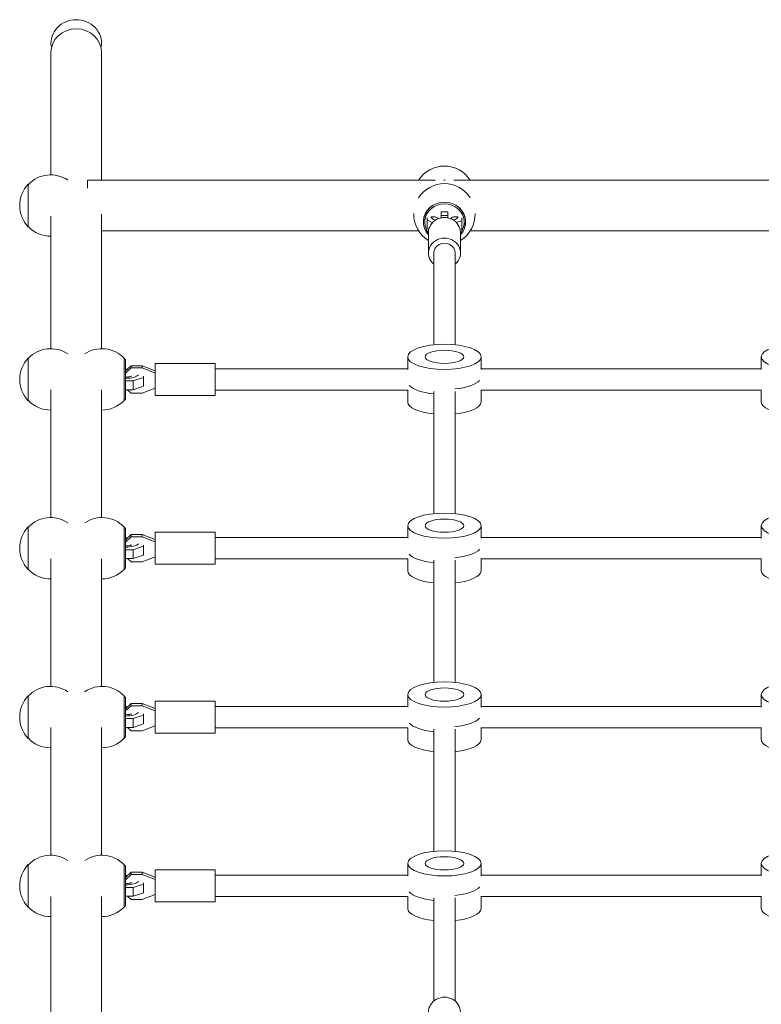
# Model space of a CAD drawing. Units: millimetres. Extents: x -11200 to 11200, y -11200 to 11200.
# Drawn here: x -8542 to -7987, y 2246 to 2984 of the extents above; entities that cross this region are included whole.
import ezdxf

# ---------------------------------------------------------------- set-up
doc = ezdxf.new("R2010")
doc.units = ezdxf.units.MM
doc.header["$LTSCALE"] = 20
doc.layers.add('2d', color=230, linetype='Continuous')

msp = doc.modelspace()

# ---------------------------------------------------------------- linework, layer by layer
at = {"layer": '2d', "lineweight": 0}
for p, q in [((-8519, 2966.57), (-8519, 2966.83)), ((-8481, 2966.57), (-8481, 2966.83)), ((-8519, 2868.15), (-8519, 2959.73)), ((-8481, 2864.15), (-8481, 2959.73)), ((-8491.51, 2858.23), (-8491.51, 2864.15)), ((-8230.99, 2864.15), (-8491.51, 2864.15)), ((-7965.99, 2864.15), (-8217.06, 2864.15)), ((-8535.9, 2861.15), (-8535.9, 2829.15)), ((-8519, 2737.84), (-8519, 2837.29)), ((-8481, 2737.84), (-8481, 2838.66)), ((-8236.98, 2834.31), (-8236.99, 2827.73)), ((-8236.98, 2834.31), (-8236.98, 2835.83)), ((-8233.04, 2832.3), (-8236.98, 2834.31)), ((-8231.98, 2836.76), (-8233.98, 2836.76)), ((-8233.98, 2836.76), (-8233.98, 2835.82)), ((-8221.5, 2840.49), (-8226.5, 2840.49)), ((-8226.5, 2840.49), (-8226.5, 2835.92)), ((-8221.5, 2837.66), (-8226.5, 2837.66)), ((-8221.5, 2835.92), (-8221.5, 2840.49)), ((-8215.98, 2836.75), (-8213.98, 2836.75)), ((-8210.98, 2833.8), (-8215.06, 2832.41)), ((-8213.98, 2835.81), (-8213.98, 2836.74)), ((-8210.98, 2833.8), (-8210.99, 2827.23)), ((-8210.98, 2835.81), (-8210.98, 2833.8)), ((-8236.99, 2829.25), (-8236.99, 2827.73)), ((-8236.99, 2827.73), (-8235.77, 2827.11)), ((-8212.18, 2826.82), (-8210.99, 2827.23)), ((-8243.36, 2826.15), (-8481, 2826.15)), ((-8236, 2809.5), (-8236, 2824.89)), ((-8212, 2809.5), (-8212, 2824.89)), ((-7978.36, 2826.15), (-8204.64, 2826.15)), ((-8232, 2809.5), (-8232, 2740.76)), ((-8216, 2809.5), (-8216, 2740.76)), ((-8535.9, 2730.84), (-8535.9, 2698.84)), ((-8464.1, 2698.99), (-8464.1, 2730.69)), ((-8463.1, 2729.59), (-8464.1, 2730.59)), ((-8251.5, 2722.36), (-8251.5, 2731.76)), ((-8196.5, 2722.36), (-8196.5, 2731.76)), ((-7986.5, 2722.36), (-7986.5, 2731.76)), ((-8463.1, 2729.59), (-8463.1, 2700.09)), ((-8458.89, 2725.1), (-8463.1, 2721.14)), ((-8463.1, 2719.43), (-8458.89, 2723.39)), ((-8458.89, 2725.1), (-8458.89, 2723.39)), ((-8450.61, 2725.1), (-8458.89, 2725.1)), ((-8458.89, 2723.39), (-8450.61, 2723.39)), ((-8450.61, 2725.1), (-8450.61, 2723.39)), ((-8440.75, 2721.34), (-8450.61, 2725.1)), ((-8450.61, 2723.39), (-8440.75, 2719.63)), ((-8440.75, 2726.84), (-8440.75, 2702.84)), ((-8395.75, 2726.84), (-8440.75, 2726.84)), ((-8395.75, 2726.84), (-8395.75, 2702.84)), ((-8463.1, 2722.58), (-8461.57, 2722.58)), ((-8449.63, 2716.29), (-8457.25, 2713.69)), ((-8449.63, 2709.71), (-8449.63, 2717.28)), ((-8251.5, 2722.84), (-8395.75, 2722.84)), ((-7986.5, 2722.84), (-8196.5, 2722.84)), ((-8457.25, 2713.69), (-8463.1, 2713.69)), ((-8457.25, 2707.11), (-8457.25, 2713.69)), ((-8457.25, 2707.11), (-8449.63, 2709.71)), ((-8440.75, 2708.35), (-8450.61, 2704.59)), ((-8519, 2611.3), (-8519, 2706.98)), ((-8481, 2611.3), (-8481, 2706.98)), ((-8463.1, 2707.11), (-8457.25, 2707.11)), ((-8458.89, 2704.59), (-8461.57, 2707.11)), ((-8450.61, 2704.59), (-8458.89, 2704.59)), ((-8395.75, 2702.84), (-8440.75, 2702.84)), ((-8251.36, 2706.84), (-8395.75, 2706.84)), ((-8251.5, 2706.84), (-8251.5, 2697.93)), ((-8232, 2705.85), (-8232, 2614.21)), ((-8216, 2705.85), (-8216, 2614.21)), ((-7986.36, 2706.84), (-8196.64, 2706.84)), ((-8196.5, 2706.84), (-8196.5, 2697.93)), ((-7986.5, 2706.84), (-7986.5, 2697.93)), ((-8463.1, 2700.09), (-8464.1, 2699.09)), ((-8251.5, 2595.81), (-8251.5, 2605.21)), ((-8196.5, 2595.81), (-8196.5, 2605.21)), ((-7986.5, 2595.81), (-7986.5, 2605.21)), ((-8535.9, 2604.3), (-8535.9, 2572.3)), ((-8464.1, 2572.45), (-8464.1, 2604.15)), ((-8463.1, 2603.05), (-8464.1, 2604.05)), ((-8463.1, 2603.05), (-8463.1, 2573.55)), ((-8458.89, 2598.55), (-8463.1, 2594.6)), ((-8458.89, 2598.55), (-8458.89, 2596.84)), ((-8450.61, 2598.55), (-8458.89, 2598.55)), ((-8450.61, 2598.55), (-8450.61, 2596.84)), ((-8440.75, 2594.79), (-8450.61, 2598.55)), ((-8440.75, 2600.3), (-8440.75, 2576.3)), ((-8395.75, 2600.3), (-8440.75, 2600.3)), ((-8395.75, 2600.3), (-8395.75, 2576.3)), ((-8463.1, 2592.89), (-8458.89, 2596.84)), ((-8463.1, 2596.03), (-8461.57, 2596.03)), ((-8458.89, 2596.84), (-8450.61, 2596.84)), ((-8450.61, 2596.84), (-8440.75, 2593.08)), ((-8449.63, 2583.17), (-8449.63, 2590.73)), ((-8251.5, 2596.3), (-8395.75, 2596.3)), ((-7986.5, 2596.3), (-8196.5, 2596.3)), ((-8457.25, 2587.14), (-8463.1, 2587.14)), ((-8449.63, 2589.74), (-8457.25, 2587.14)), ((-8457.25, 2580.56), (-8457.25, 2587.14)), ((-8457.25, 2580.56), (-8449.63, 2583.17)), ((-8519, 2484.75), (-8519, 2580.43)), ((-8481, 2484.75), (-8481, 2580.43)), ((-8463.1, 2580.56), (-8457.25, 2580.56)), ((-8458.89, 2578.05), (-8461.57, 2580.56)), ((-8450.61, 2578.05), (-8458.89, 2578.05)), ((-8440.75, 2581.8), (-8450.61, 2578.05)), ((-8395.75, 2576.3), (-8440.75, 2576.3)), ((-8251.36, 2580.3), (-8395.75, 2580.3)), ((-8251.5, 2580.3), (-8251.5, 2571.38)), ((-8232, 2579.3), (-8232, 2487.66)), ((-8216, 2579.3), (-8216, 2487.66)), ((-7986.36, 2580.3), (-8196.64, 2580.3)), ((-8196.5, 2580.3), (-8196.5, 2571.38)), ((-7986.5, 2580.3), (-7986.5, 2571.38)), ((-8463.1, 2573.55), (-8464.1, 2572.55)), ((-8535.9, 2477.75), (-8535.9, 2445.75)), ((-8464.1, 2445.9), (-8464.1, 2477.6)), ((-8463.1, 2476.5), (-8464.1, 2477.5)), ((-8463.1, 2476.5), (-8463.1, 2447)), ((-8440.75, 2473.75), (-8440.75, 2449.75)), ((-8395.75, 2473.75), (-8440.75, 2473.75)), ((-8395.75, 2473.75), (-8395.75, 2449.75)), ((-8251.5, 2469.27), (-8251.5, 2478.66)), ((-8196.5, 2469.27), (-8196.5, 2478.66)), ((-7986.5, 2469.27), (-7986.5, 2478.66)), ((-8458.89, 2472), (-8463.1, 2468.05)), ((-8463.1, 2466.34), (-8458.89, 2470.29)), ((-8463.1, 2469.49), (-8461.57, 2469.49)), ((-8458.89, 2472), (-8458.89, 2470.29)), ((-8450.61, 2472), (-8458.89, 2472)), ((-8458.89, 2470.29), (-8450.61, 2470.29)), ((-8450.61, 2472), (-8450.61, 2470.29)), ((-8440.75, 2468.24), (-8450.61, 2472)), ((-8450.61, 2470.29), (-8440.75, 2466.53)), ((-8251.5, 2469.75), (-8395.75, 2469.75)), ((-7986.5, 2469.75), (-8196.5, 2469.75)), ((-8457.25, 2460.59), (-8463.1, 2460.59)), ((-8449.63, 2463.2), (-8457.25, 2460.59)), ((-8457.25, 2454.01), (-8457.25, 2460.59)), ((-8449.63, 2456.62), (-8449.63, 2464.18)), ((-8519, 2358.2), (-8519, 2453.88)), ((-8481, 2358.2), (-8481, 2453.88)), ((-8463.1, 2454.01), (-8457.25, 2454.01)), ((-8458.89, 2451.5), (-8461.57, 2454.01)), ((-8450.61, 2451.5), (-8458.89, 2451.5)), ((-8457.25, 2454.01), (-8449.63, 2456.62)), ((-8440.75, 2455.26), (-8450.61, 2451.5)), ((-8251.36, 2453.75), (-8395.75, 2453.75)), ((-8251.5, 2453.75), (-8251.5, 2444.84)), ((-8232, 2452.75), (-8232, 2361.12)), ((-8216, 2452.75), (-8216, 2361.12)), ((-7986.36, 2453.75), (-8196.64, 2453.75)), ((-8196.5, 2453.75), (-8196.5, 2444.84)), ((-7986.5, 2453.75), (-7986.5, 2444.84)), ((-8463.1, 2447), (-8464.1, 2446)), ((-8395.75, 2449.75), (-8440.75, 2449.75)), ((-8535.9, 2351.2), (-8535.9, 2319.2)), ((-8464.1, 2319.35), (-8464.1, 2351.05)), ((-8463.1, 2349.95), (-8464.1, 2350.95)), ((-8463.1, 2349.95), (-8463.1, 2320.45)), ((-8440.75, 2347.2), (-8440.75, 2323.2)), ((-8395.75, 2347.2), (-8440.75, 2347.2)), ((-8395.75, 2347.2), (-8395.75, 2323.2)), ((-8251.5, 2342.72), (-8251.5, 2352.12)), ((-8196.5, 2342.72), (-8196.5, 2352.12)), ((-7986.5, 2342.72), (-7986.5, 2352.12)), ((-8458.89, 2345.45), (-8463.1, 2341.5)), ((-8463.1, 2339.79), (-8458.89, 2343.74)), ((-8463.1, 2342.94), (-8461.57, 2342.94)), ((-8458.89, 2345.45), (-8458.89, 2343.74)), ((-8450.61, 2345.45), (-8458.89, 2345.45)), ((-8458.89, 2343.74), (-8450.61, 2343.74)), ((-8450.61, 2345.45), (-8450.61, 2343.74)), ((-8440.75, 2341.7), (-8450.61, 2345.45)), ((-8450.61, 2343.74), (-8440.75, 2339.99)), ((-8251.5, 2343.2), (-8395.75, 2343.2)), ((-7986.5, 2343.2), (-8196.5, 2343.2)), ((-8457.25, 2334.05), (-8463.1, 2334.05)), ((-8449.63, 2336.65), (-8457.25, 2334.05)), ((-8457.25, 2327.47), (-8457.25, 2334.05)), ((-8449.63, 2330.07), (-8449.63, 2337.64)), ((-8519, 2227.89), (-8519, 2327.34)), ((-8481, 2223.89), (-8481, 2327.34)), ((-8463.1, 2327.47), (-8457.25, 2327.47)), ((-8458.89, 2324.95), (-8461.57, 2327.47)), ((-8450.61, 2324.95), (-8458.89, 2324.95)), ((-8457.25, 2327.47), (-8449.63, 2330.07)), ((-8440.75, 2328.71), (-8450.61, 2324.95)), ((-8251.36, 2327.2), (-8395.75, 2327.2)), ((-8251.5, 2327.2), (-8251.5, 2318.29)), ((-8232, 2326.2), (-8232, 2248.95)), ((-8216, 2326.2), (-8216, 2248.95)), ((-7986.36, 2327.2), (-8196.64, 2327.2)), ((-8196.5, 2327.2), (-8196.5, 2318.29)), ((-7986.5, 2327.2), (-7986.5, 2318.29)), ((-8463.1, 2320.45), (-8464.1, 2319.45)), ((-8395.75, 2323.2), (-8440.75, 2323.2))]:
    msp.add_line(p, q, dxfattribs=at)
for centre, start, end in [((-8224.03, 2851.74), 32.65349, 147.34651), ((-8519.23, 2845.15), 55.9446, 136.43869), ((-8519.38, 2845.15), 135.92079, 224.07921), ((-8224, 2838.58), 32.74087, 147.25913), ((-8224, 2838.58), 178.21309, 238.55059), ((-8224, 2838.58), 301.44855, 1.78687), ((-8519.23, 2845.15), 223.56131, 270.58129), ((-8519.23, 2714.84), 55.9446, 136.43869), ((-8480.77, 2714.84), 43.56131, 124.0554), ((-8519.38, 2714.84), 135.92079, 224.07921), ((-8519.23, 2714.84), 223.56131, 270.58129), ((-8480.77, 2714.84), 269.41871, 316.43869), ((-8519.23, 2588.3), 55.9446, 136.43869), ((-8480.77, 2588.3), 43.56131, 124.0554), ((-8519.38, 2588.3), 135.92079, 224.07921), ((-8519.23, 2588.3), 223.56131, 270.58129), ((-8480.77, 2588.3), 269.41871, 316.43869), ((-8519.23, 2461.75), 55.9446, 136.43869), ((-8480.77, 2461.75), 43.56131, 124.0554), ((-8519.38, 2461.75), 135.92079, 224.07921), ((-8519.23, 2461.75), 223.56131, 270.58129), ((-8480.77, 2461.75), 269.41871, 316.43869), ((-8519.23, 2335.2), 55.9446, 136.43869), ((-8480.77, 2335.2), 43.56131, 124.0554), ((-8519.38, 2335.2), 135.92079, 224.07921), ((-8519.23, 2335.2), 223.56131, 270.58129), ((-8480.77, 2335.2), 269.41871, 316.43869)]:
    msp.add_arc(centre, 23, start, end, dxfattribs=at)
for centre, major_axis, ratio, start_param, end_param in [((-8500, 2966.57), (-19, 0), 0.939693, -1.570796, 0.10888), ((-8500, 2966.57), (19, 0), 0.939693, -0.10888, 1.570796), ((-8500, 2959.73), (-19, 0), 0.939693, -1.570796, 0), ((-8500, 2959.73), (19, 0), 0.939693, 0, 1.570796), ((-8223.99, 2832.87), (15.85, 0.03), 0.939578, -0.715031, 3.850434), ((-8223.99, 2832.87), (15.75, 0.03), 0.939578, -0.707659, 3.843027), ((-8223.98, 2836.76), (-10, 0.01), 0.342333, 0.001105, 0.832127), ((-8231.99, 2832.53), (-4.5, -0.01), 0.939578, -2.428208, -1.573828), ((-8223.98, 2836.76), (10, -0.01), 0.342333, -0.832558, 0.001105), ((-8224, 2716.72), (27.5, 0), 0.34202, -1.285261, -0.285536), ((-8224, 2697.93), (-27.5, 0), 0.34202, 0, 1.275619), ((-8224, 2697.93), (27.5, 0), 0.34202, -1.275619, 0), ((-7959, 2697.93), (-27.5, 0), 0.34202, 0, 1.275619), ((-8224, 2590.18), (27.5, 0), 0.34202, -1.285261, -0.285536), ((-8224, 2571.38), (-27.5, 0), 0.34202, 0, 1.275619), ((-8224, 2571.38), (27.5, 0), 0.34202, -1.275619, 0), ((-7959, 2571.38), (-27.5, 0), 0.34202, 0, 1.275619), ((-8224, 2463.63), (27.5, 0), 0.34202, -1.285261, -0.285536), ((-8224, 2444.84), (-27.5, 0), 0.34202, 0, 1.275619), ((-8224, 2444.84), (27.5, 0), 0.34202, -1.275619, 0), ((-7959, 2444.84), (-27.5, 0), 0.34202, 0, 1.275619), ((-8224, 2337.08), (27.5, 0), 0.34202, -1.285261, -0.285536), ((-8224, 2318.29), (-27.5, 0), 0.34202, 0, 1.275619), ((-8224, 2318.29), (27.5, 0), 0.34202, -1.275619, 0), ((-7959, 2318.29), (-27.5, 0), 0.34202, 0, 1.275619), ((-8224, 2240.55), (12, 0), 0.939693, 0, 3.141593)]:
    msp.add_ellipse(centre, major_axis=major_axis, ratio=ratio, start_param=start_param, end_param=end_param, dxfattribs=at)
at = {"layer": '2d', "lineweight": 0, "extrusion": (0, 0, -1)}
for centre, major_axis, ratio, start_param, end_param in [((-8224.02, 2846.96), (18.26, 0.04), 0.939578, -1.595017, -1.542285), ((-8223.99, 2832.53), (-14.75, -0.03), 0.939578, -0.617131, 3.765556), ((-8224, 2824.89), (-12, 0), 0.939693, 0, 3.141593), ((-8215.99, 2832.52), (4.5, 0.01), 0.939578, -2.423345, -1.567765), ((-8224, 2809.5), (-12, 0), 0.939693, -0.841069, 3.982661), ((-8224, 2809.5), (-8, 0), 0.939693, 0, 3.141593), ((-8463.1, 2719.07), (10, 0), 0.34202, -1.570796, -1.430163), ((-8463.1, 2719.07), (10, 0), 0.34202, 0.252678, 1.570796), ((-8224, 2712.97), (-27.5, 0), 0.34202, -1.275619, -0.285536), ((-8463.1, 2592.53), (10, 0), 0.34202, -1.570796, -1.430163), ((-8463.1, 2592.53), (10, 0), 0.34202, 0.252678, 1.570796), ((-8224, 2586.42), (-27.5, 0), 0.34202, -1.275619, -0.285536), ((-8463.1, 2465.98), (10, 0), 0.34202, -1.570796, -1.430163), ((-8463.1, 2465.98), (10, 0), 0.34202, 0.252678, 1.570796), ((-8224, 2459.87), (-27.5, 0), 0.34202, -1.275619, -0.285536), ((-8463.1, 2339.43), (10, 0), 0.34202, -1.570796, -1.430163), ((-8463.1, 2339.43), (10, 0), 0.34202, 0.252678, 1.570796), ((-8224, 2333.32), (-27.5, 0), 0.34202, -1.275619, -0.285536)]:
    msp.add_ellipse(centre, major_axis=major_axis, ratio=ratio, start_param=start_param, end_param=end_param, dxfattribs=at)
for centre, major_axis in [((-8224, 2731.76), (27.5, 0)), ((-7959, 2731.76), (27.5, 0)), ((-8224, 2731.76), (14.5, 0)), ((-8224, 2605.21), (27.5, 0)), ((-7959, 2605.21), (27.5, 0)), ((-8224, 2605.21), (14.5, 0)), ((-8224, 2478.66), (27.5, 0)), ((-7959, 2478.66), (27.5, 0)), ((-8224, 2478.66), (14.5, 0)), ((-8224, 2352.12), (27.5, 0)), ((-7959, 2352.12), (27.5, 0)), ((-8224, 2352.12), (14.5, 0))]:
    msp.add_ellipse(centre, major_axis=major_axis, ratio=0.34202, dxfattribs=at)
at = {"layer": '2d', "lineweight": 0}
for points in [[(-8458.47, 2717.35), (-8458.47, 2717.35), (-8458.47, 2717.35), (-8458.51, 2717.32), (-8458.58, 2717.29), (-8458.82, 2717.19), (-8458.99, 2717.13), (-8459.47, 2717), (-8459.78, 2716.92), (-8460.54, 2716.79), (-8460.99, 2716.72), (-8461.99, 2716.63), (-8462.55, 2716.61), (-8463.1, 2716.61), (-8463.1, 2716.61), (-8463.1, 2716.61)], [(-8458.47, 2590.8), (-8458.47, 2590.8), (-8458.47, 2590.8), (-8458.51, 2590.78), (-8458.58, 2590.74), (-8458.82, 2590.65), (-8458.99, 2590.59), (-8459.47, 2590.45), (-8459.78, 2590.38), (-8460.54, 2590.24), (-8460.99, 2590.18), (-8461.99, 2590.09), (-8462.55, 2590.06), (-8463.1, 2590.06), (-8463.1, 2590.06), (-8463.1, 2590.06)], [(-8458.47, 2464.25), (-8458.47, 2464.25), (-8458.47, 2464.25), (-8458.51, 2464.23), (-8458.58, 2464.19), (-8458.82, 2464.1), (-8458.99, 2464.04), (-8459.47, 2463.9), (-8459.78, 2463.83), (-8460.54, 2463.69), (-8460.99, 2463.63), (-8461.99, 2463.54), (-8462.55, 2463.51), (-8463.1, 2463.51), (-8463.1, 2463.51), (-8463.1, 2463.51)], [(-8458.47, 2337.71), (-8458.47, 2337.71), (-8458.47, 2337.7), (-8458.51, 2337.68), (-8458.58, 2337.65), (-8458.82, 2337.55), (-8458.99, 2337.49), (-8459.47, 2337.36), (-8459.78, 2337.28), (-8460.54, 2337.14), (-8460.99, 2337.08), (-8461.99, 2336.99), (-8462.55, 2336.97), (-8463.1, 2336.97), (-8463.1, 2336.97), (-8463.1, 2336.97)]]:
    msp.add_open_spline(points, degree=3, knots=[6.800914, 6.800914, 6.800914, 6.800914, 6.848952, 6.848952, 6.989141, 6.989141, 7.157871, 7.157871, 7.361568, 7.361568, 7.597237, 7.597237, 7.853931, 7.853931, 7.853982, 7.853982, 7.853982, 7.853982], dxfattribs=at)

doc.saveas('drawing.dxf')
